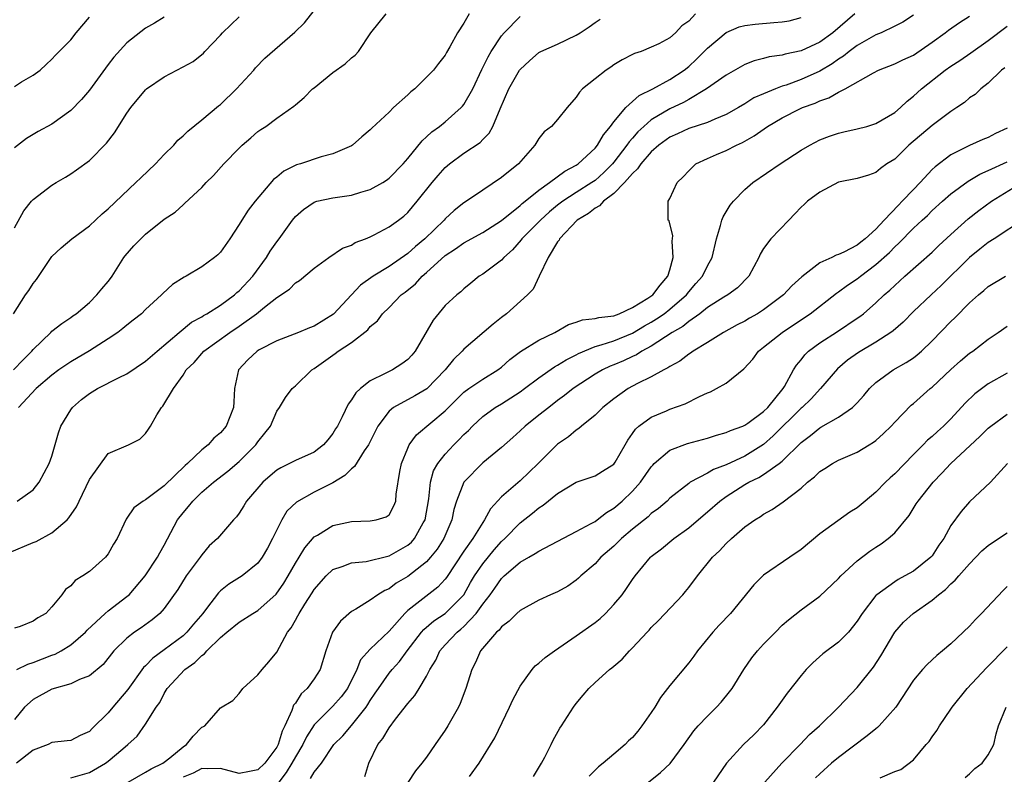
# Model space of a CAD drawing. Units: inches. Extents: x 2550000 to 2553000, y 1512000 to 1515000.
# Drawn here: x 2550918 to 2551023, y 1512670 to 1512750 of the extents above; entities that cross this region are included whole.
import ezdxf

# ---------------------------------------------------------------- set-up
doc = ezdxf.new("R2010")
doc.units = ezdxf.units.IN
doc.header["$MEASUREMENT"] = 0
doc.layers.add('LD25501512_2ft', color=103, linetype='Continuous')

msp = doc.modelspace()

# ---------------------------------------------------------------- linework, layer by layer
at = {"layer": 'LD25501512_2ft'}
for points, elevation in [([(2550916.91, 1512719), (2550918.18, 1512721), (2550918.52, 1512721.48), (2550919, 1512722.21), (2550919.34, 1512722.66), (2550921, 1512725.11), (2550921.98, 1512726.02), (2550923.13, 1512727), (2550925, 1512728.39), (2550926.35, 1512729.65), (2550927, 1512730.19), (2550929.97, 1512733), (2550930.48, 1512733.52), (2550932.05, 1512735), (2550933, 1512736), (2550934.02, 1512737), (2550934.46, 1512737.54), (2550935, 1512737.98), (2550935.5, 1512738.5), (2550937, 1512739.69), (2550938.8, 1512741.2), (2550939, 1512741.35), (2550940.72, 1512743), (2550942.55, 1512745), (2550942.75, 1512745.25), (2550943.72, 1512746.28), (2550946.94, 1512749.06), (2550947.96, 1512750.04), (2550949, 1512751.36)], 9254), ([(2550916.48, 1512693.52), (2550919, 1512694.57), (2550919.32, 1512694.68), (2550921, 1512695.59), (2550922.63, 1512697), (2550922.81, 1512697.19), (2550923.62, 1512698.38), (2550923.89, 1512699), (2550925, 1512701.29), (2550927, 1512704.07), (2550929.18, 1512705), (2550930.38, 1512705.62), (2550931, 1512706.2), (2550931.31, 1512706.69), (2550931.54, 1512707), (2550932.2, 1512708.2), (2550932.71, 1512709), (2550932.86, 1512709.14), (2550933.97, 1512711), (2550935, 1512712.43), (2550935.34, 1512713), (2550936.2, 1512713.8), (2550937.23, 1512715), (2550940.01, 1512717), (2550941, 1512717.66), (2550942.86, 1512719), (2550943.71, 1512719.71), (2550945, 1512720.74), (2550946.37, 1512721.63), (2550947, 1512722.3), (2550947.44, 1512722.56), (2550949, 1512723.86), (2550950.56, 1512725), (2550952.02, 1512725.98), (2550953, 1512726.33), (2550953.4, 1512726.6), (2550954.48, 1512727), (2550955, 1512727.21), (2550955.42, 1512727.42), (2550957, 1512728.27), (2550958.01, 1512729), (2550958.57, 1512729.43), (2550959, 1512729.81), (2550960.02, 1512731), (2550961.59, 1512733), (2550962.23, 1512733.77), (2550963, 1512734.62), (2550963.45, 1512735), (2550965, 1512736.14), (2550966.72, 1512737.28), (2550967, 1512737.6), (2550967.71, 1512738.29), (2550968.09, 1512739), (2550968.86, 1512740.86), (2550969.81, 1512743), (2550970.95, 1512745), (2550971, 1512745.07), (2550971.99, 1512746.01), (2550973, 1512746.88), (2550973.22, 1512747), (2550975, 1512747.78), (2550977, 1512748.73), (2550977.4, 1512749), (2550978.38, 1512749.62), (2550979, 1512750.08), (2550979.54, 1512750.46)], 9246), ([(2550916.91, 1512713), (2550917.93, 1512714.07), (2550918.85, 1512715), (2550919, 1512715.19), (2550920.89, 1512717), (2550921, 1512717.12), (2550922.04, 1512717.96), (2550923, 1512718.6), (2550923.23, 1512718.77), (2550923.58, 1512719), (2550925, 1512720.2), (2550925.81, 1512721), (2550926.33, 1512721.67), (2550927, 1512722.43), (2550927.25, 1512722.75), (2550927.42, 1512723), (2550928.69, 1512725), (2550928.83, 1512725.17), (2550929.76, 1512726.24), (2550930.48, 1512727), (2550931, 1512727.49), (2550933, 1512729.09), (2550934.15, 1512729.85), (2550935, 1512730.63), (2550935.21, 1512730.79), (2550937, 1512732.47), (2550937.47, 1512733), (2550938.24, 1512733.76), (2550939.36, 1512735), (2550941, 1512736.69), (2550941.33, 1512737), (2550942.23, 1512737.77), (2550943, 1512738.46), (2550943.32, 1512738.68), (2550943.83, 1512739), (2550945, 1512739.87), (2550946.85, 1512741.15), (2550947, 1512741.3), (2550947.93, 1512742.07), (2550948.84, 1512743), (2550949, 1512743.13), (2550951, 1512744.76), (2550952.31, 1512745.69), (2550953, 1512746.31), (2550953.39, 1512746.61), (2550953.73, 1512747), (2550955.06, 1512749), (2550956.7, 1512751)], 9252), ([(2550989.72, 1512751), (2550989, 1512750.25), (2550988.27, 1512749.73), (2550987.6, 1512749), (2550987, 1512748.47), (2550985.81, 1512747.81), (2550985, 1512747.44), (2550983.91, 1512747), (2550983.21, 1512746.79), (2550983, 1512746.68), (2550981.89, 1512746.11), (2550981, 1512745.56), (2550980.68, 1512745.32), (2550980.2, 1512745), (2550979, 1512744.07), (2550977.67, 1512743), (2550977.33, 1512742.67), (2550977, 1512742.11), (2550976.02, 1512741), (2550975, 1512739.73), (2550974.35, 1512739), (2550973.58, 1512738.42), (2550973, 1512737.7), (2550972.58, 1512737), (2550970.84, 1512735), (2550969, 1512733.55), (2550967, 1512732.2), (2550965.29, 1512731), (2550965, 1512730.82), (2550963.97, 1512730.03), (2550963, 1512729.14), (2550962.88, 1512729), (2550960.83, 1512727), (2550959.82, 1512726.18), (2550959, 1512725.44), (2550957, 1512724.04), (2550955.32, 1512723), (2550953.95, 1512722.05), (2550952.98, 1512721.02), (2550951.06, 1512718.94), (2550949, 1512717.68), (2550948.5, 1512717.5), (2550947.34, 1512717), (2550945, 1512716.1), (2550943.13, 1512715.13), (2550942.91, 1512715), (2550941.92, 1512714.08), (2550940.94, 1512713), (2550940.5, 1512711), (2550940.42, 1512709.58), (2550940.4, 1512709), (2550939.62, 1512707), (2550939, 1512706.28), (2550938.3, 1512705.7), (2550937.68, 1512705), (2550937, 1512704.46), (2550935.48, 1512703), (2550935.22, 1512702.78), (2550933, 1512700.63), (2550931, 1512699.13), (2550930.75, 1512699), (2550929.73, 1512698.27), (2550929, 1512697.17), (2550928.92, 1512697.08), (2550927.98, 1512695), (2550927.59, 1512694.41), (2550927, 1512693.37), (2550926.72, 1512693), (2550925, 1512691.48), (2550924.3, 1512691), (2550923.49, 1512690.51), (2550923, 1512689.94), (2550922.44, 1512689.56), (2550922.04, 1512689), (2550921, 1512687.69), (2550920.34, 1512687), (2550919.48, 1512686.52), (2550919, 1512686.18), (2550917.62, 1512685.62), (2550917, 1512685.41)], 9244), ([(2551006.75, 1512751), (2551004.4, 1512749), (2551003, 1512747.99), (2551001, 1512747.06), (2550999.29, 1512746.71), (2550999, 1512746.61), (2550997.59, 1512746.41), (2550997, 1512746.23), (2550996.01, 1512745.99), (2550995, 1512745.59), (2550993, 1512744.48), (2550990.92, 1512743), (2550989, 1512741.86), (2550988.46, 1512741.54), (2550987, 1512740.87), (2550985, 1512739.7), (2550984.2, 1512739), (2550983.58, 1512738.42), (2550983, 1512737.75), (2550982.64, 1512737.36), (2550982.41, 1512737), (2550981, 1512735.17), (2550980.86, 1512735), (2550979.94, 1512734.06), (2550979, 1512733.23), (2550978.67, 1512733), (2550977, 1512731.94), (2550975.56, 1512731), (2550975, 1512730.57), (2550974.13, 1512729.87), (2550973.17, 1512729), (2550971.18, 1512727), (2550971.11, 1512726.89), (2550970.17, 1512725.83), (2550969.25, 1512725), (2550969, 1512724.71), (2550967, 1512723.23), (2550966.62, 1512723), (2550965.72, 1512722.27), (2550965, 1512721.67), (2550964.67, 1512721.33), (2550964.24, 1512721), (2550963, 1512719.86), (2550961.7, 1512718.31), (2550959.8, 1512715), (2550959.44, 1512714.56), (2550959, 1512714.11), (2550958.37, 1512713.63), (2550957.36, 1512713), (2550957, 1512712.83), (2550956.6, 1512712.6), (2550955, 1512711.85), (2550953.95, 1512711), (2550953.44, 1512710.56), (2550953, 1512709.81), (2550952.65, 1512709.35), (2550952, 1512708), (2550951.48, 1512707), (2550951.3, 1512706.7), (2550951, 1512706.21), (2550950.47, 1512705.53), (2550950.01, 1512705), (2550949, 1512704.23), (2550947, 1512703.33), (2550946.36, 1512703), (2550945.44, 1512702.56), (2550945, 1512702.3), (2550944.3, 1512701.7), (2550943.52, 1512701), (2550941.79, 1512699), (2550941.5, 1512698.5), (2550941, 1512697.7), (2550940.7, 1512697.3), (2550940.4, 1512697), (2550938.67, 1512695), (2550937.8, 1512694.2), (2550937, 1512693.25), (2550936.84, 1512693), (2550935.35, 1512691), (2550934.43, 1512689.57), (2550933, 1512687.53), (2550932.53, 1512687), (2550931.7, 1512686.3), (2550930.53, 1512685.47), (2550929.83, 1512685), (2550929, 1512684.36), (2550927.61, 1512683), (2550926.46, 1512681.54), (2550925, 1512680.32), (2550923.94, 1512679.94), (2550923, 1512679.48), (2550921, 1512678.93), (2550919, 1512677.82), (2550918.07, 1512677), (2550917, 1512675.69)], 9240), ([(2550917, 1512728.18), (2550918.01, 1512729.99), (2550918.83, 1512731), (2550919, 1512731.18), (2550921, 1512732.71), (2550921.46, 1512733), (2550922.44, 1512733.56), (2550923, 1512733.92), (2550923.64, 1512734.36), (2550925, 1512735.37), (2550926.81, 1512737.19), (2550927.69, 1512738.31), (2550929, 1512740.4), (2550929.41, 1512741), (2550931, 1512742.91), (2550931.1, 1512743), (2550933, 1512744.29), (2550934.33, 1512745), (2550935, 1512745.34), (2550936.08, 1512745.92), (2550937.19, 1512746.81), (2550937.34, 1512747), (2550939, 1512748.74), (2550939.23, 1512749), (2550941, 1512750.7)], 9256), ([(2550933, 1512750.67), (2550931.97, 1512750.03), (2550931, 1512749.48), (2550929, 1512747.92), (2550927.62, 1512746.38), (2550927, 1512745.6), (2550925, 1512742.87), (2550924.14, 1512741.86), (2550923, 1512740.7), (2550921, 1512739.24), (2550919.54, 1512738.46), (2550918.28, 1512737.72), (2550917, 1512736.71)], 9258), ([(2550917, 1512743.27), (2550917.75, 1512743.75), (2550919, 1512744.47), (2550919.74, 1512745), (2550920.4, 1512745.6), (2550921, 1512746.18), (2550921.39, 1512746.61), (2550923, 1512748.25), (2550923.6, 1512749), (2550925, 1512750.65)], 9260), ([(2551013, 1512750.89), (2551011.86, 1512750.14), (2551011, 1512749.69), (2551009.54, 1512749), (2551009, 1512748.78), (2551007, 1512747.65), (2551006.13, 1512747), (2551005.52, 1512746.48), (2551005, 1512746.17), (2551004.32, 1512745.68), (2551003, 1512744.88), (2551001, 1512743.99), (2550999.41, 1512743.41), (2550999, 1512743.28), (2550998.26, 1512743), (2550997, 1512742.48), (2550995.97, 1512742.03), (2550995, 1512741.41), (2550994.31, 1512741), (2550993, 1512740.26), (2550991.78, 1512739.78), (2550991, 1512739.42), (2550989, 1512738.76), (2550987.8, 1512738.2), (2550987, 1512737.85), (2550985.81, 1512737), (2550985, 1512736.29), (2550983.89, 1512735), (2550983.55, 1512734.45), (2550983, 1512733.98), (2550982.16, 1512733), (2550981, 1512731.83), (2550979.89, 1512731), (2550979.49, 1512730.51), (2550979, 1512730.28), (2550978.3, 1512729.7), (2550977.08, 1512729), (2550975.2, 1512727), (2550975.16, 1512726.84), (2550975, 1512726.68), (2550973.98, 1512725), (2550973.02, 1512723.02), (2550972.38, 1512721.62), (2550971.8, 1512721), (2550969.53, 1512719), (2550969, 1512718.61), (2550968.11, 1512717.89), (2550965, 1512715.21), (2550964.82, 1512715), (2550963.88, 1512714.12), (2550963, 1512713), (2550961.03, 1512710.97), (2550959.77, 1512710.23), (2550957.49, 1512709), (2550957, 1512708.59), (2550955.79, 1512707), (2550954.8, 1512705), (2550954.36, 1512704.36), (2550953.32, 1512702.68), (2550953, 1512702.45), (2550952.28, 1512701.72), (2550951, 1512700.96), (2550949, 1512699.94), (2550947.11, 1512698.89), (2550946.1, 1512697.9), (2550945.56, 1512697), (2550945, 1512695.92), (2550944.57, 1512695), (2550944.02, 1512693.98), (2550943.46, 1512693), (2550943, 1512692.36), (2550941.31, 1512691), (2550939.88, 1512690.12), (2550939, 1512689.41), (2550938.79, 1512689.21), (2550937.51, 1512687.51), (2550937.1, 1512687), (2550936.13, 1512685.87), (2550935.41, 1512685), (2550935, 1512684.62), (2550933, 1512683.1), (2550931.78, 1512682.22), (2550931, 1512681.39), (2550930.79, 1512681.21), (2550929.12, 1512678.88), (2550927.5, 1512677), (2550927, 1512676.39), (2550925.29, 1512674.71), (2550925, 1512674.4), (2550924.03, 1512673.97), (2550923, 1512673.44), (2550922.62, 1512673.38), (2550921, 1512673.21), (2550920.61, 1512673), (2550919, 1512672.39), (2550917.23, 1512671)], 9238), ([(2550917.25, 1512681), (2550918.43, 1512681.57), (2550919, 1512681.75), (2550921, 1512682.53), (2550921.35, 1512682.65), (2550921.97, 1512683), (2550923, 1512683.64), (2550924.57, 1512685), (2550924.77, 1512685.23), (2550926.69, 1512687), (2550927, 1512687.26), (2550929, 1512688.8), (2550929.23, 1512689), (2550930.95, 1512691), (2550932.29, 1512693), (2550932.53, 1512693.47), (2550933, 1512694.3), (2550934.42, 1512697), (2550935, 1512697.75), (2550935.58, 1512698.42), (2550936.03, 1512699), (2550937, 1512699.95), (2550938.24, 1512701), (2550939.8, 1512702.2), (2550941, 1512703.21), (2550942.78, 1512705), (2550943, 1512705.33), (2550943.75, 1512706.25), (2550944.33, 1512707), (2550945, 1512708.59), (2550945.31, 1512709), (2550945.95, 1512710.05), (2550946.65, 1512711), (2550947, 1512711.31), (2550948.76, 1512713), (2550949, 1512713.14), (2550951.25, 1512714.75), (2550951.58, 1512715), (2550953, 1512715.94), (2550954.73, 1512717.27), (2550955, 1512717.63), (2550955.76, 1512718.24), (2550956.29, 1512719), (2550957, 1512719.67), (2550958.3, 1512721), (2550958.71, 1512721.29), (2550959.81, 1512722.19), (2550960.55, 1512723), (2550961, 1512723.39), (2550963, 1512725.2), (2550964.09, 1512725.91), (2550965, 1512726.57), (2550967, 1512727.66), (2550969, 1512728.94), (2550971, 1512730.54), (2550971.23, 1512730.77), (2550971.54, 1512731), (2550973, 1512732.18), (2550974.15, 1512733), (2550975.77, 1512734.23), (2550977, 1512734.86), (2550977.2, 1512735), (2550979, 1512736.67), (2550979.27, 1512737), (2550979.89, 1512738.11), (2550980.65, 1512739), (2550981, 1512739.48), (2550982.28, 1512741), (2550983.71, 1512742.29), (2550985.18, 1512743), (2550987, 1512743.99), (2550988.5, 1512745), (2550989, 1512745.41), (2550989.83, 1512746.16), (2550991, 1512747.34), (2550993, 1512749.04), (2550994.39, 1512749.62), (2550995, 1512749.78), (2550996.09, 1512749.91), (2550998.09, 1512750.09), (2550999, 1512750.15), (2550999.72, 1512750.28), (2551001, 1512750.61)], 9242), ([(2550917.3, 1512699), (2550919, 1512700.21), (2550919.65, 1512701), (2550920.72, 1512703), (2550921, 1512703.8), (2550921.71, 1512706.29), (2550921.96, 1512707), (2550923, 1512708.72), (2550923.2, 1512709), (2550924.16, 1512709.84), (2550925, 1512710.49), (2550925.87, 1512711), (2550928.18, 1512712.18), (2550929, 1512712.58), (2550931, 1512713.93), (2550932.22, 1512715), (2550934.59, 1512717), (2550935.92, 1512718.08), (2550937, 1512718.67), (2550937.19, 1512718.81), (2550937.54, 1512719), (2550939, 1512719.92), (2550940.49, 1512721), (2550940.75, 1512721.25), (2550941, 1512721.44), (2550942.45, 1512723), (2550943.93, 1512725), (2550944.32, 1512725.68), (2550945, 1512726.67), (2550945.25, 1512727), (2550946.69, 1512729), (2550947, 1512729.37), (2550947.87, 1512730.13), (2550949, 1512730.91), (2550949.3, 1512731), (2550951, 1512731.38), (2550953, 1512731.66), (2550953.98, 1512731.98), (2550955, 1512732.25), (2550956.32, 1512733), (2550956.74, 1512733.26), (2550957, 1512733.46), (2550958.51, 1512735), (2550959, 1512735.57), (2550960.53, 1512737.47), (2550961, 1512737.87), (2550961.56, 1512738.43), (2550962.38, 1512739), (2550963, 1512739.48), (2550964.72, 1512741), (2550964.86, 1512741.14), (2550965, 1512741.32), (2550965.94, 1512743), (2550966.92, 1512745.08), (2550967.58, 1512746.42), (2550967.92, 1512747), (2550969, 1512748.68), (2550969.28, 1512749), (2550971, 1512750.74)], 9248), ([(2550965.57, 1512751), (2550965, 1512750.03), (2550964.31, 1512749), (2550963.5, 1512747.5), (2550963.13, 1512746.87), (2550963, 1512746.61), (2550962.29, 1512745.71), (2550961.75, 1512745), (2550959.75, 1512743), (2550959.32, 1512742.68), (2550959, 1512742.37), (2550957.48, 1512741), (2550957, 1512740.53), (2550955.18, 1512738.82), (2550955, 1512738.62), (2550954.11, 1512737.89), (2550953.11, 1512737), (2550953, 1512736.93), (2550951, 1512736.07), (2550949.74, 1512735.74), (2550947.55, 1512735), (2550947.12, 1512734.88), (2550945.78, 1512734.22), (2550945, 1512733.58), (2550944.67, 1512733.33), (2550942.69, 1512731), (2550941.95, 1512730.05), (2550941.28, 1512729), (2550941, 1512728.51), (2550940.01, 1512727), (2550939, 1512725.58), (2550938.72, 1512725.28), (2550938.37, 1512725), (2550937, 1512724), (2550935.32, 1512723), (2550935.11, 1512722.89), (2550933.87, 1512722.13), (2550932.83, 1512721.17), (2550932.69, 1512721), (2550931, 1512719.44), (2550930.55, 1512719), (2550929.69, 1512718.31), (2550929, 1512717.78), (2550928.58, 1512717.42), (2550928.03, 1512717), (2550927, 1512716.3), (2550925, 1512715.03), (2550923, 1512713.86), (2550922.48, 1512713.52), (2550921.74, 1512713), (2550921, 1512712.45), (2550919.32, 1512711), (2550917.44, 1512709)], 9250), ([(2550923, 1512669.45), (2550925, 1512670.01), (2550926.71, 1512671), (2550927, 1512671.21), (2550928.56, 1512672.56), (2550929.09, 1512673), (2550930.09, 1512673.91), (2550931, 1512675.17), (2550932.14, 1512677), (2550932.52, 1512677.48), (2550933, 1512678.44), (2550933.32, 1512679), (2550935.2, 1512681), (2550936.25, 1512681.75), (2550937, 1512682.51), (2550937.3, 1512682.7), (2550937.55, 1512683), (2550939, 1512684.42), (2550939.69, 1512685), (2550941, 1512686.06), (2550942.47, 1512687), (2550943, 1512687.32), (2550944.94, 1512689.06), (2550945.77, 1512690.23), (2550946.23, 1512691), (2550947, 1512692.36), (2550947.4, 1512693), (2550947.99, 1512694.01), (2550949, 1512695.16), (2550949.36, 1512695.36), (2550951, 1512696.37), (2550953, 1512696.82), (2550955, 1512696.88), (2550955.63, 1512697), (2550956.69, 1512697.31), (2550957, 1512697.54), (2550957.52, 1512698.48), (2550957.72, 1512699), (2550957.75, 1512699.75), (2550958.15, 1512702.15), (2550958.32, 1512703), (2550959, 1512704.65), (2550959.16, 1512705), (2550959.94, 1512706.06), (2550963, 1512708.62), (2550963.36, 1512709), (2550965, 1512710.62), (2550965.52, 1512711), (2550967, 1512712.02), (2550968.63, 1512713), (2550969, 1512713.29), (2550969.89, 1512714.11), (2550971.03, 1512714.97), (2550973, 1512716.18), (2550974.72, 1512717), (2550976.16, 1512717.84), (2550977, 1512718.1), (2550977.65, 1512718.35), (2550979, 1512718.48), (2550979.39, 1512718.61), (2550981, 1512718.79), (2550981.58, 1512719), (2550983, 1512719.66), (2550984.65, 1512720.65), (2550985.16, 1512721), (2550985.94, 1512722.06), (2550986.79, 1512723), (2550987, 1512723.69), (2550987.36, 1512725), (2550987.24, 1512726.76), (2550987.3, 1512727.3), (2550986.91, 1512728.91), (2550986.82, 1512729), (2550986.81, 1512731), (2550987, 1512731.31), (2550987.77, 1512733), (2550988.4, 1512733.6), (2550989, 1512734.27), (2550989.78, 1512735), (2550991, 1512735.58), (2550991.98, 1512735.98), (2550993, 1512736.44), (2550994.1, 1512737), (2550994.73, 1512737.27), (2550996.01, 1512737.99), (2550997.43, 1512739), (2550999, 1512739.92), (2551000.86, 1512740.86), (2551001.16, 1512741), (2551002.51, 1512741.49), (2551003, 1512741.73), (2551003.97, 1512742.03), (2551005, 1512742.65), (2551005.7, 1512743), (2551008.73, 1512744.73), (2551009.26, 1512745), (2551011, 1512745.66), (2551011.88, 1512746.12), (2551013, 1512746.62), (2551015, 1512747.99), (2551016.4, 1512749), (2551016.73, 1512749.27), (2551017.92, 1512750.08), (2551019, 1512750.76)], 9236), ([(2550929.13, 1512669), (2550931, 1512670.05), (2550931.59, 1512670.41), (2550932.83, 1512671), (2550933, 1512671.12), (2550933.58, 1512671.58), (2550935, 1512672.75), (2550935.38, 1512673), (2550936.09, 1512673.91), (2550937, 1512674.84), (2550937.12, 1512674.88), (2550937.33, 1512675), (2550939, 1512676.92), (2550940.31, 1512677.69), (2550941, 1512678.45), (2550941.38, 1512679), (2550943, 1512680.43), (2550943.44, 1512681), (2550944.18, 1512681.82), (2550945, 1512682.87), (2550946.16, 1512685), (2550946.54, 1512685.46), (2550947, 1512686.29), (2550947.27, 1512686.73), (2550947.39, 1512687), (2550948, 1512688), (2550948.79, 1512689.21), (2550949, 1512689.57), (2550950.27, 1512691), (2550951, 1512691.69), (2550952, 1512692), (2550953, 1512692.4), (2550954.54, 1512692.54), (2550956.88, 1512693.12), (2550957, 1512693.14), (2550959, 1512694.27), (2550959.39, 1512694.61), (2550959.73, 1512695), (2550960.66, 1512696.66), (2550960.87, 1512697), (2550961.25, 1512699.25), (2550961.42, 1512701), (2550961.76, 1512702.24), (2550962.22, 1512703), (2550963, 1512704), (2550963.93, 1512705), (2550964.47, 1512705.53), (2550965, 1512706.09), (2550965.47, 1512706.53), (2550965.91, 1512707), (2550967, 1512708.02), (2550968.34, 1512709), (2550969, 1512709.39), (2550971, 1512710.65), (2550971.47, 1512711), (2550973, 1512712.17), (2550974.67, 1512713.33), (2550975, 1512713.49), (2550975.92, 1512714.08), (2550977, 1512714.62), (2550977.24, 1512714.76), (2550979, 1512715.5), (2550979.66, 1512715.66), (2550981, 1512716.11), (2550983, 1512716.92), (2550984.29, 1512717.71), (2550985, 1512718.1), (2550985.56, 1512718.44), (2550986.38, 1512719), (2550987, 1512719.47), (2550988.76, 1512721), (2550989, 1512721.32), (2550989.77, 1512722.23), (2550990.47, 1512723), (2550991, 1512724.12), (2550991.5, 1512725), (2550991.97, 1512727), (2550992.41, 1512728.41), (2550992.55, 1512729), (2550992.67, 1512729.33), (2550993.42, 1512730.58), (2550993.78, 1512731), (2550995, 1512732.26), (2550995.85, 1512733), (2550998.77, 1512735), (2551001, 1512736.47), (2551001.93, 1512737), (2551003, 1512737.55), (2551004.03, 1512737.97), (2551005, 1512738.28), (2551005.57, 1512738.43), (2551007, 1512738.72), (2551008.03, 1512739), (2551009, 1512739.29), (2551011, 1512740.48), (2551011.62, 1512741), (2551012.32, 1512741.68), (2551013, 1512742.21), (2551013.86, 1512743), (2551016.38, 1512745), (2551017, 1512745.43), (2551017.95, 1512746.05), (2551019.14, 1512746.86), (2551021, 1512748.18), (2551023, 1512749.7)], 9234), ([(2551022.75, 1512745.25), (2551022.41, 1512745), (2551021, 1512743.63), (2551020.19, 1512743), (2551019.58, 1512742.42), (2551019, 1512742.03), (2551018.45, 1512741.55), (2551017.65, 1512741), (2551017, 1512740.58), (2551015, 1512739.1), (2551012.5, 1512737), (2551011, 1512735.51), (2551010.17, 1512735), (2551009.48, 1512734.52), (2551009, 1512734.07), (2551008.21, 1512733.79), (2551007, 1512733.42), (2551005, 1512733.05), (2551003, 1512731.99), (2551001.68, 1512731), (2551001.35, 1512730.65), (2551001, 1512730.39), (2551000.34, 1512729.66), (2550999.68, 1512729), (2550997.78, 1512727), (2550997, 1512725.96), (2550996.63, 1512725.37), (2550996.49, 1512725), (2550995.41, 1512723), (2550994.23, 1512721.77), (2550993.17, 1512721), (2550992.76, 1512720.76), (2550991, 1512719.65), (2550990.18, 1512719), (2550989, 1512718.17), (2550988.36, 1512717.64), (2550987.24, 1512717), (2550985, 1512715.54), (2550984, 1512715), (2550983.41, 1512714.6), (2550983, 1512714.43), (2550982.03, 1512713.97), (2550981, 1512713.54), (2550980.61, 1512713.39), (2550979.79, 1512713), (2550979, 1512712.53), (2550976.68, 1512711), (2550975.75, 1512710.25), (2550975, 1512709.72), (2550974.05, 1512709), (2550973, 1512708.15), (2550971.53, 1512707), (2550971, 1512706.48), (2550970.22, 1512705.78), (2550969, 1512704.72), (2550967, 1512703.07), (2550965, 1512701), (2550964.2, 1512699), (2550963.92, 1512698.08), (2550963.7, 1512697), (2550962.85, 1512695), (2550962.14, 1512693.86), (2550961.44, 1512693), (2550961, 1512692.5), (2550959, 1512690.95), (2550957.77, 1512690.23), (2550957, 1512689.64), (2550956.55, 1512689.45), (2550955.81, 1512689), (2550955, 1512688.4), (2550953.44, 1512687.44), (2550953, 1512687.19), (2550951.81, 1512686.19), (2550950.95, 1512685), (2550950.24, 1512683), (2550949.65, 1512681), (2550949, 1512680), (2550948.26, 1512679), (2550947.6, 1512678.4), (2550947, 1512677.43), (2550946.8, 1512677.2), (2550946.63, 1512676.63), (2550945.88, 1512675), (2550945.58, 1512674.42), (2550945.15, 1512673), (2550945, 1512672.71), (2550943.75, 1512671), (2550943, 1512670.29), (2550942.11, 1512670.11), (2550941, 1512669.92), (2550939, 1512670.46), (2550937.6, 1512670.4), (2550937, 1512670.43), (2550936.07, 1512669.93), (2550935, 1512669.5)], 9232), ([(2551023, 1512738.82), (2551021.77, 1512738.23), (2551021, 1512737.83), (2551020.41, 1512737.59), (2551019, 1512736.96), (2551017, 1512735.95), (2551015.31, 1512734.68), (2551015, 1512734.38), (2551013.72, 1512733), (2551013, 1512732.27), (2551011.81, 1512731), (2551011.4, 1512730.6), (2551009.88, 1512729), (2551009, 1512728.04), (2551007.85, 1512727), (2551007.37, 1512726.63), (2551007, 1512726.32), (2551005.56, 1512725.56), (2551005, 1512725.32), (2551004.74, 1512725.26), (2551004.27, 1512725), (2551003, 1512724.42), (2551001.08, 1512722.92), (2551000.02, 1512721.98), (2550999.13, 1512721), (2550997, 1512719.43), (2550996.34, 1512719), (2550995.48, 1512718.52), (2550995, 1512718.22), (2550994.19, 1512717.81), (2550992.71, 1512717), (2550991, 1512715.91), (2550989.49, 1512715), (2550989.21, 1512714.79), (2550989, 1512714.68), (2550988.07, 1512713.93), (2550987, 1512713.37), (2550986.79, 1512713.21), (2550986.34, 1512713), (2550985, 1512712.25), (2550983.55, 1512711.55), (2550982.54, 1512711), (2550981, 1512709.91), (2550979.84, 1512709), (2550979, 1512708.17), (2550977.55, 1512707), (2550977.27, 1512706.73), (2550977, 1512706.58), (2550976.15, 1512705.85), (2550975, 1512705.06), (2550972.94, 1512703), (2550971, 1512701.16), (2550969, 1512699.44), (2550967.83, 1512698.17), (2550967.21, 1512697), (2550967, 1512696.72), (2550965.95, 1512695), (2550965, 1512693.66), (2550963.15, 1512690.85), (2550963, 1512690.65), (2550962.21, 1512689.79), (2550959, 1512687.3), (2550958.67, 1512687), (2550957, 1512685.11), (2550955, 1512683.19), (2550953.96, 1512682.04), (2550953.55, 1512681), (2550952.56, 1512679), (2550951.89, 1512678.11), (2550951, 1512677.11), (2550949, 1512675.11), (2550948.17, 1512673.83), (2550947.78, 1512673), (2550947, 1512671.7), (2550946.62, 1512671), (2550946, 1512670), (2550945.22, 1512669)], 9230), ([(2550948.63, 1512669.37), (2550949, 1512670.05), (2550949.78, 1512671), (2550951.12, 1512673), (2550952.06, 1512673.94), (2550953, 1512675.05), (2550954.57, 1512677), (2550954.74, 1512677.26), (2550955, 1512677.7), (2550955.53, 1512678.47), (2550955.86, 1512679), (2550957, 1512680.61), (2550957.32, 1512681), (2550958.12, 1512681.88), (2550958.94, 1512683), (2550960.45, 1512685), (2550960.7, 1512685.3), (2550961.78, 1512686.22), (2550963, 1512687), (2550964.98, 1512689), (2550965.71, 1512690.29), (2550966.14, 1512691), (2550967, 1512692.29), (2550968.22, 1512693.78), (2550969, 1512694.67), (2550969.37, 1512695), (2550971, 1512696.68), (2550972.31, 1512697.69), (2550973, 1512698.29), (2550973.45, 1512698.55), (2550975, 1512699.81), (2550977, 1512701.01), (2550979, 1512701.69), (2550979.8, 1512702.2), (2550981, 1512702.92), (2550981.15, 1512703.15), (2550982.22, 1512705), (2550982.49, 1512705.51), (2550983, 1512706.21), (2550983.31, 1512706.69), (2550983.69, 1512707), (2550985, 1512707.96), (2550986.63, 1512708.63), (2550987, 1512708.79), (2550988.62, 1512709.38), (2550990.17, 1512710.17), (2550991, 1512710.55), (2550991.33, 1512710.67), (2550991.96, 1512711), (2550993, 1512711.59), (2550994.9, 1512713.1), (2550995.85, 1512714.15), (2550996.46, 1512715), (2550997, 1512715.41), (2550998.98, 1512717), (2551000.2, 1512717.8), (2551001.98, 1512719), (2551004.8, 1512721.2), (2551005, 1512721.33), (2551005.96, 1512722.04), (2551007, 1512722.72), (2551007.34, 1512723), (2551009, 1512724.24), (2551010.45, 1512725.55), (2551011, 1512726.14), (2551011.46, 1512726.54), (2551013, 1512728.13), (2551013.93, 1512729), (2551014.5, 1512729.5), (2551015, 1512730.01), (2551016.09, 1512731), (2551017, 1512731.8), (2551018.85, 1512733.15), (2551020.11, 1512733.89), (2551021, 1512734.28), (2551023, 1512735.21)], 9228), ([(2550954.41, 1512669.59), (2550954.83, 1512671), (2550955.81, 1512673), (2550956.35, 1512673.65), (2550957, 1512674.77), (2550957.7, 1512675.7), (2550959, 1512677.37), (2550959.76, 1512678.24), (2550960.21, 1512679), (2550961, 1512680.3), (2550961.35, 1512681), (2550961.98, 1512682.02), (2550962.41, 1512683), (2550963, 1512683.66), (2550964.27, 1512685), (2550964.68, 1512685.32), (2550965, 1512685.6), (2550966.31, 1512687), (2550967, 1512687.98), (2550967.79, 1512689), (2550968.3, 1512689.7), (2550969, 1512690.72), (2550969.3, 1512691), (2550971, 1512692.47), (2550971.92, 1512693), (2550972.62, 1512693.38), (2550973, 1512693.66), (2550977, 1512695.73), (2550978.6, 1512696.6), (2550979, 1512696.83), (2550979.23, 1512697), (2550980.22, 1512697.78), (2550981, 1512698.24), (2550981.88, 1512699), (2550983, 1512700.06), (2550983.86, 1512701), (2550985, 1512702.65), (2550985.17, 1512702.83), (2550985.33, 1512703), (2550987, 1512704.44), (2550988.86, 1512705.14), (2550991, 1512705.71), (2550991.96, 1512706.04), (2550993, 1512706.31), (2550993.46, 1512706.54), (2550994.78, 1512707), (2550995, 1512707.1), (2550995.31, 1512707.31), (2550997, 1512708.55), (2550997.45, 1512709), (2550999.09, 1512711), (2550999.23, 1512711.23), (2551000.2, 1512713), (2551000.5, 1512713.5), (2551001, 1512714.08), (2551001.39, 1512714.61), (2551001.8, 1512715), (2551003, 1512715.89), (2551004.89, 1512717.11), (2551007, 1512718.51), (2551007.29, 1512718.71), (2551007.67, 1512719), (2551009, 1512720.17), (2551009.87, 1512721), (2551010.48, 1512721.52), (2551011, 1512722.02), (2551012.09, 1512723), (2551015, 1512725.56), (2551015.73, 1512726.27), (2551017, 1512727.44), (2551018.86, 1512729.14), (2551019.99, 1512730.01), (2551021.34, 1512731), (2551024.59, 1512733)], 9226), ([(2551024.86, 1512729.14), (2551021.64, 1512727), (2551021, 1512726.6), (2551020.11, 1512725.89), (2551018.99, 1512725.01), (2551015.98, 1512722.02), (2551014.88, 1512721), (2551013, 1512719.22), (2551011.9, 1512718.1), (2551010.83, 1512717.17), (2551010.6, 1512717), (2551009, 1512715.97), (2551007.13, 1512714.87), (2551005.97, 1512714.03), (2551004.89, 1512713.11), (2551003.09, 1512711), (2551002.08, 1512709.92), (2551001.11, 1512709), (2551001, 1512708.91), (2550998.04, 1512705.96), (2550997, 1512705.04), (2550995, 1512703.79), (2550993, 1512702.85), (2550991.65, 1512702.35), (2550991, 1512701.96), (2550989.17, 1512701), (2550989, 1512700.88), (2550987, 1512699.29), (2550986.71, 1512699), (2550985.79, 1512698.21), (2550985, 1512697.66), (2550984.67, 1512697.33), (2550983, 1512696), (2550981.84, 1512695), (2550981, 1512694.18), (2550979.63, 1512693), (2550979, 1512692.3), (2550977.5, 1512691), (2550977.25, 1512690.75), (2550977, 1512690.54), (2550976.09, 1512689.91), (2550975, 1512689.31), (2550974.25, 1512689), (2550973, 1512688.43), (2550971, 1512687.31), (2550970.65, 1512687), (2550969.83, 1512686.17), (2550969, 1512685.58), (2550968.77, 1512685.23), (2550968.49, 1512685), (2550966.78, 1512683), (2550966.24, 1512681.75), (2550965.83, 1512681), (2550965.2, 1512679), (2550964.6, 1512677.4), (2550964.41, 1512677), (2550963.29, 1512675), (2550963, 1512674.55), (2550961.94, 1512673), (2550961, 1512671.67), (2550960.51, 1512671), (2550959.81, 1512670.19), (2550959, 1512668.95)], 9224), ([(2550965.6, 1512669.6), (2550966.62, 1512671), (2550968.29, 1512673.71), (2550969.86, 1512677), (2550970.22, 1512677.78), (2550971, 1512679.23), (2550972.29, 1512681), (2550972.61, 1512681.39), (2550973, 1512681.69), (2550973.69, 1512682.31), (2550974.66, 1512683), (2550977, 1512684.59), (2550979, 1512686.03), (2550979.54, 1512686.46), (2550980.11, 1512687), (2550981, 1512687.94), (2550981.88, 1512689), (2550982.35, 1512689.65), (2550983, 1512690.62), (2550983.28, 1512691), (2550984.93, 1512693), (2550985, 1512693.06), (2550986.1, 1512693.9), (2550987.43, 1512695), (2550989, 1512696.13), (2550990.54, 1512697.46), (2550991, 1512697.83), (2550992.33, 1512699), (2550993, 1512699.47), (2550995, 1512700.75), (2550995.43, 1512701), (2550996.49, 1512701.51), (2550997, 1512701.82), (2550998.68, 1512703), (2550999, 1512703.26), (2551001, 1512705.26), (2551002, 1512706), (2551003, 1512706.81), (2551003.13, 1512706.87), (2551005, 1512707.96), (2551006.51, 1512709), (2551007, 1512709.5), (2551007.72, 1512710.28), (2551008.32, 1512711), (2551009, 1512711.65), (2551010.82, 1512713), (2551012.22, 1512713.78), (2551013, 1512714.3), (2551013.4, 1512714.6), (2551013.86, 1512715), (2551015, 1512716.09), (2551017, 1512718.16), (2551017.43, 1512718.57), (2551019, 1512720.16), (2551019.95, 1512721), (2551020.53, 1512721.47), (2551021, 1512721.91), (2551022.84, 1512723)], 9222), ([(2550972.42, 1512669.58), (2550973.28, 1512671), (2550973.64, 1512671.64), (2550974.33, 1512673), (2550974.54, 1512673.46), (2550975.25, 1512674.75), (2550975.43, 1512675), (2550976.7, 1512677), (2550977, 1512677.4), (2550977.74, 1512678.26), (2550978.32, 1512679), (2550979, 1512679.63), (2550980.53, 1512681), (2550980.8, 1512681.2), (2550981, 1512681.38), (2550981.89, 1512682.11), (2550982.68, 1512683), (2550983, 1512683.31), (2550984.56, 1512685), (2550984.78, 1512685.22), (2550985, 1512685.48), (2550985.77, 1512686.23), (2550988.36, 1512689), (2550988.66, 1512689.34), (2550989, 1512689.76), (2550989.93, 1512691), (2550991.54, 1512693), (2550992.3, 1512693.7), (2550993, 1512694.48), (2550993.56, 1512695), (2550995, 1512696.25), (2550996.05, 1512697), (2550996.66, 1512697.34), (2550997, 1512697.6), (2550997.91, 1512698.09), (2550999.1, 1512698.9), (2551001, 1512700.39), (2551001.7, 1512701), (2551002.43, 1512701.57), (2551003, 1512702.16), (2551003.53, 1512702.47), (2551004.35, 1512703), (2551005, 1512703.36), (2551007, 1512704.22), (2551008.26, 1512705), (2551008.73, 1512705.27), (2551009, 1512705.47), (2551009.8, 1512706.2), (2551010.61, 1512707), (2551011, 1512707.42), (2551012.76, 1512709.24), (2551013, 1512709.43), (2551014.79, 1512711), (2551015, 1512711.16), (2551017, 1512713.03), (2551018.04, 1512713.96), (2551019, 1512714.77), (2551019.34, 1512715), (2551021, 1512716.29), (2551022.06, 1512717), (2551023, 1512717.66)], 9220), ([(2551023, 1512712.65), (2551021, 1512711.5), (2551019.55, 1512710.45), (2551018.54, 1512709.46), (2551017, 1512707.78), (2551016.22, 1512707), (2551015.56, 1512706.44), (2551015, 1512705.9), (2551014.51, 1512705.49), (2551014.05, 1512705), (2551013, 1512703.97), (2551011, 1512701.91), (2551010.52, 1512701.48), (2551010.02, 1512701), (2551009, 1512699.95), (2551007.84, 1512699), (2551007, 1512698.28), (2551006.2, 1512697.8), (2551003, 1512695.49), (2551001, 1512693.84), (2550999.8, 1512693), (2550997, 1512691.07), (2550995.94, 1512690.06), (2550993.45, 1512687), (2550992.26, 1512685.74), (2550991.59, 1512685), (2550989.94, 1512683), (2550989.55, 1512682.45), (2550989, 1512681.74), (2550987, 1512679.3), (2550985.98, 1512678.02), (2550985.37, 1512677), (2550985, 1512676.42), (2550984.01, 1512675), (2550983.57, 1512674.43), (2550983, 1512673.76), (2550982.59, 1512673.41), (2550982.21, 1512673), (2550981, 1512671.99), (2550979.86, 1512671), (2550979.38, 1512670.62), (2550978.36, 1512669.64)], 9218), ([(2550984.71, 1512669), (2550986, 1512670), (2550987.01, 1512670.99), (2550988.52, 1512673), (2550989.55, 1512674.45), (2550990.03, 1512675), (2550991, 1512676.04), (2550991.96, 1512677), (2550992.46, 1512677.54), (2550993.37, 1512678.63), (2550993.64, 1512679), (2550994.88, 1512681), (2550995.75, 1512682.25), (2550996.34, 1512683), (2550997, 1512683.7), (2550998.26, 1512685), (2550999, 1512685.73), (2550999.67, 1512686.33), (2551001, 1512687.37), (2551003, 1512688.84), (2551005, 1512690.73), (2551005.24, 1512691), (2551007, 1512692.62), (2551008.36, 1512693.64), (2551009, 1512694.09), (2551009.56, 1512694.44), (2551010.32, 1512695), (2551011, 1512695.62), (2551012.54, 1512697.46), (2551013.31, 1512698.69), (2551013.49, 1512699), (2551015.1, 1512701), (2551016.04, 1512701.96), (2551017, 1512703), (2551020.11, 1512705.89), (2551021, 1512706.78), (2551021.27, 1512707), (2551023, 1512708.28)], 9216), ([(2551023.03, 1512703), (2551021.24, 1512701), (2551019, 1512698.91), (2551018.11, 1512697.89), (2551017, 1512696.38), (2551016.24, 1512695), (2551015.73, 1512694.27), (2551015, 1512693.16), (2551014.87, 1512693), (2551013, 1512691.51), (2551012.1, 1512691), (2551011.37, 1512690.63), (2551011, 1512690.39), (2551009.08, 1512689), (2551009, 1512688.92), (2551007.51, 1512687), (2551007, 1512686.17), (2551006.05, 1512685), (2551005, 1512683.93), (2551003.32, 1512682.68), (2551002.26, 1512681.74), (2551001.55, 1512681), (2551001, 1512680.39), (2550999.5, 1512678.5), (2550998.45, 1512677), (2550997, 1512675.09), (2550995.95, 1512674.05), (2550994.86, 1512673), (2550993.04, 1512671), (2550991.65, 1512669)], 9214), ([(2550997.14, 1512669), (2550998.94, 1512671), (2551000.9, 1512673), (2551001.92, 1512674.08), (2551002.97, 1512675), (2551004.99, 1512677), (2551007, 1512679.09), (2551008.75, 1512681.25), (2551009.53, 1512682.47), (2551011, 1512685), (2551011.95, 1512686.05), (2551012.96, 1512687), (2551015, 1512688.43), (2551015.67, 1512689), (2551016.44, 1512689.56), (2551017, 1512690.16), (2551017.46, 1512690.54), (2551017.84, 1512691), (2551019, 1512692.31), (2551020.32, 1512693.68), (2551021, 1512694.25), (2551022.08, 1512695), (2551023, 1512695.59)], 9212), ([(2551023, 1512689.86), (2551022.57, 1512689.43), (2551020.28, 1512687), (2551019.64, 1512686.36), (2551019, 1512685.65), (2551017, 1512683.77), (2551016.1, 1512683), (2551015.49, 1512682.51), (2551014.47, 1512681.53), (2551013.98, 1512681), (2551013, 1512679.87), (2551011.13, 1512677), (2551009.36, 1512675), (2551009.18, 1512674.82), (2551009, 1512674.69), (2551008.07, 1512673.93), (2551005, 1512671.61), (2551004.26, 1512671), (2551003, 1512669.87), (2551002.56, 1512669.44)], 9210), ([(2551009.46, 1512669.46), (2551011, 1512670.14), (2551011.65, 1512670.35), (2551013, 1512671.36), (2551014.35, 1512673), (2551014.69, 1512673.31), (2551015, 1512673.81), (2551015.5, 1512674.5), (2551015.78, 1512675), (2551017, 1512676.77), (2551017.13, 1512677), (2551018.73, 1512679), (2551020.81, 1512681.19), (2551023, 1512683.44)], 9208), ([(2551018.52, 1512669.48), (2551019, 1512669.89), (2551019.56, 1512670.44), (2551020.35, 1512671), (2551021, 1512671.89), (2551021.59, 1512673), (2551021.85, 1512674.15), (2551022.09, 1512675), (2551022.91, 1512677)], 9206)]:
    msp.add_lwpolyline(points, dxfattribs=dict(at, elevation=elevation))

doc.saveas('drawing.dxf')
